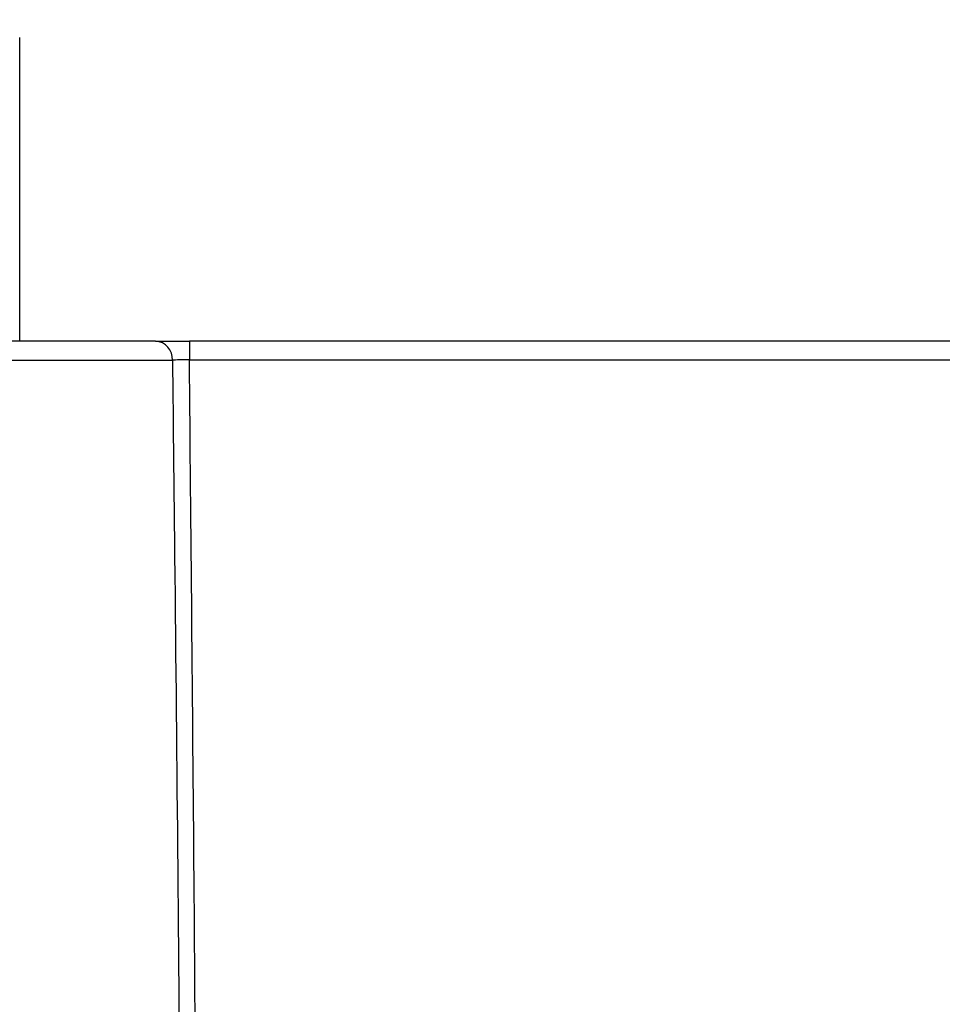
# Model space of a CAD drawing. Units: millimetres. Extents: x 0 to 815, y 0 to 560.
# Drawn here: x 689 to 701, y 391 to 404 of the extents above; entities that cross this region are included whole.
import ezdxf

# ---------------------------------------------------------------- set-up
doc = ezdxf.new("R2010")
doc.units = ezdxf.units.MM
doc.header["$LTSCALE"] = 2
for name, color, linetype, lineweight in [('AM_5', 3, 'Continuous', 25), ('AM_8', 1, 'Continuous', 25), ('TK1', 7, 'Continuous', 25)]:
    doc.layers.add(name, color=color, linetype=linetype, lineweight=lineweight)
doc.styles.get("Standard").update_dxf_attribs({"font": 'ISOCP.SHX', "bigfont": 'EXTFONT.SHX'})
doc.dimstyles.new('AM_JIS$0', dxfattribs={"dimtxt": 3.5, "dimasz": 2.5, "dimexe": 1, "dimexo": 1, "dimgap": 1.5, "dimtad": 3, "dimdsep": 46, "dimtxsty": 'STANDARD', "dimblk": 'OPEN30', "dimcen": 0, "dimclrd": 256, "dimclre": 256, "dimclrt": 2, "dimadec": 0, "dimazin": 2, "dimtp": 0.1, "dimtm": 0.1, "dimtfac": 0.71, "dimtmove": 0, "dimatfit": 3, "dimldrblk": 'OPEN30', "dimfxl": 1, "dimlwd": -1, "dimlwe": -1, "dimarcsym": 0})

# ---------------------------------------------------------------- blocks, each defined once
blk = doc.blocks.new('_Open30')
at = {"color": 0, "linetype": 'ByBlock', "lineweight": -2}
for p, q in [((-1, 0.26794919), (0, 0)), ((0, 0), (-1, -0.26794919)), ((0, 0), (-1, 0))]:
    blk.add_line(p, q, dxfattribs=at)
blk = doc.blocks.new('*D14')
at = {"layer": 'AM_5', "linetype": 'ByBlock'}
for p, q in [((690.9621224762022, 411.0590984779177), (785.909105692698, 411.0590984779177)), ((783.909105692698, 406.0590984779176), (783.909105692698, 388.0590984779177)), ((690.9620994795147, 383.0590984779177), (785.909105692698, 383.0590984779177))]:
    blk.add_line(p, q, dxfattribs=at)
at = {"layer": 'Defpoints', "color": 0}
for p in [(688.9621224762022, 411.0590984779177), (688.9620994795148, 383.0590984779177), (783.909105692698, 383.0590984779177)]:
    blk.add_point(p, dxfattribs=at)
at = {"layer": 'AM_5', "xscale": 5, "yscale": 5, "zscale": 5}
for p, rotation in [((783.909105692698, 411.0590984779177), 90), ((783.909105692698, 383.0590984779177), 270)]:
    blk.add_blockref('_Open30', p, dxfattribs=dict(at, rotation=rotation))
at = {"layer": 'AM_5', "color": 2, "insert": (784.3438025337822, 396.6597216500659), "char_height": 7, "attachment_point": 5, "rotation": 90}
blk.add_mtext('28 \\P内部有効寸法', dxfattribs=at)

msp = doc.modelspace()

# ---------------------------------------------------------------- hatches: boundary and pattern name
at = {"layer": 'AM_8'}
h = msp.add_hatch(dxfattribs=at)
h.set_pattern_fill('_U', color=256, scale=5, angle=45, style=0, pattern_type=0)
h.set_pattern_definition([(45, (0, 0), (-3.535533905932737, 3.535533905932737), [])])
edge = h.paths.add_edge_path(flags=0)
edge.add_line((719.4197163182934, 396.9090025375664), (716.7363281802799, 387.550915986622))
edge.add_line((716.7363281802799, 387.5509159866216), (715.8568818821784, 387.5509159866216))
edge.add_spline(control_points=[(715.8568818821796, 387.5509159866216), (715.4257876770743, 386.0475118290951), (714.9946934719746, 384.5441076715685), (714.5635992668693, 383.0407035140412)], knot_values=[0, 0, 0, 0, 1, 1, 1, 1], weights=[1, 1, 1, 1], degree=3, periodic=0)
edge.add_line((714.5635992668749, 383.0407035140426), (714.4844219605914, 382.7645794324999))
edge.add_spline(control_points=[(714.484421960592, 382.7645794324998), (714.4626723282317, 382.1417517489196), (714.440922695866, 381.5189240653387), (714.4191730635057, 380.8960963817578), (714.4066661672105, 380.5379459029863), (714.3941592709206, 380.1797954242142), (714.3816523746362, 379.8216449454427)], knot_values=[7.28096571917e-05, 7.28096571917e-05, 7.28096571917e-05, 7.28096571917e-05, 0.0019424316322132, 0.0019424316322132, 0.0019424316322132, 0.003017537994901, 0.003017537994901, 0.003017537994901, 0.003017537994901], weights=[1, 1, 1, 1, 1, 1, 1], degree=3, periodic=0)
edge.add_arc((713.8955537716183, 380.4084602044022), 0.762, 271.27560877125785, 309.63724130523013, ccw=False)
edge.add_arc((688.9621224537904, 1500.143895104862), 1120.775000000001, 271.221443068045, 271.27560877126643, ccw=False)
edge.add_line((712.8532218933497, 379.6235624055523), (712.8399230602531, 380.3854520435022))
edge.add_arc((688.9621224537904, 1500.143895104862), 1120.013000000001, 271.1618756374115, 271.2215937274203, ccw=False)
edge.add_line((711.6728115022515, 380.3611729788476), (711.2276218933465, 379.5900819572253))
edge.add_arc((688.9621224537904, 1500.143895104862), 1120.775000000001, 270.53376305153256, 271.13832221011745, ccw=False)
edge.add_line((699.403024666627, 379.4175287754246), (698.965370895563, 380.1755673430385))
edge.add_arc((688.9621224537904, 1500.143895104862), 1120.013000000001, 270.45164391509564, 270.51173650421254, ccw=False)
edge.add_line((697.7907276668693, 380.1656917906218), (697.7774246666228, 379.4035634169653))
edge.add_arc((688.9621224537904, 1500.143895104862), 1120.775000000001, 269.54934324929155, 270.45065675070805, ccw=False)
edge.add_line((680.1468202409478, 379.403563416964), (680.1335172407013, 380.1656917906211))
edge.add_arc((688.9621224537904, 1500.143895104862), 1120.013000000001, 269.488263495787, 269.54835608490396, ccw=False)
edge.add_line((678.9588740120116, 380.1755673430382), (678.5212202409475, 379.4175287754237))
edge.add_arc((688.9621224537904, 1500.143895104862), 1120.775000000001, 268.86167778988215, 269.46623694846704, ccw=False)
edge.add_line((666.6966230142198, 379.5900819572255), (666.2514334053147, 380.3611729788478))
edge.add_arc((688.9621224537904, 1500.143895104862), 1120.013000000001, 268.7784062725793, 268.8381243625881, ccw=False)
edge.add_line((665.0843218473191, 380.3854520435022), (665.0710230142226, 379.6235624055523))
edge.add_arc((688.9621224537904, 1500.143895104862), 1120.775000000001, 268.67335338759807, 268.77855693195454, ccw=False)
edge.add_spline(control_points=[(663.0136230141951, 379.6693188641358), (662.9180817892147, 379.7616507381871), (662.8225405642341, 379.8539826122391), (662.7269993392538, 379.9463144862904)], knot_values=[2.653229228e-06, 2.653229228e-06, 2.653229228e-06, 2.653229228e-06, 0.0004012504014799, 0.0004012504014799, 0.0004012504014799, 0.0004012504014799], weights=[1, 1, 1, 1], degree=3, periodic=0)
edge.add_spline(control_points=[(662.7269993392538, 379.9463144862904), (662.476354653033, 380.1885396995971), (662.2044253605955, 380.4513345422017), (661.9324960681579, 380.7141293848062), (661.6637916525514, 380.9738076782689), (661.3950872369614, 381.2334859717322), (661.126382821366, 381.4931642651956)], knot_values=[0, 0, 0, 0, 0.0011344866788467, 0.0011344866788467, 0.0011344866788467, 0.0022555191991202, 0.0022555191991202, 0.0022555191991202, 0.0022555191991202], weights=[1, 1, 1, 1, 1, 1, 1], degree=3, periodic=0)
edge.add_arc((688.9621224537904, 1500.143895104862), 1118.997000000001, 268.4367968758545, 268.57458516002225, ccw=False)
edge.add_line((658.4362683717309, 381.5633400076603), (658.4318324146528, 382.0716503410771))
edge.add_arc((688.9621224537904, 1500.143895104862), 1118.489000000002, 268.3842482205539, 268.43585939613206, ccw=False)
edge.add_line((657.4247022920708, 382.0996051724161), (657.4202683717359, 381.5915282261048))
edge.add_arc((688.9621224537904, 1500.143895104862), 1118.997000000001, 267.8854174649175, 268.3847548112895, ccw=False)
edge.add_arc((647.823269057354, 385.970125340814), 4.063999999999997, 182.0000000000001, 267.8854174649176, ccw=False)
edge.add_line((643.7617447363527, 385.8282937862145), (643.5287573030067, 392.5001809392375))
edge.add_line((643.52875730301, 392.5001809392385), (641.5027891183431, 392.4825005827426))
edge.add_arc((641.5050056583614, 392.2285102542844), 0.2539999999999974, 90.5000000000062, 181.9999999999964)
edge.add_line((641.2511603883022, 392.2196457821221), (641.3396293830506, 389.68622524077))
edge.add_line((641.3396293830492, 389.6862252407697), (640.8381255649937, 389.6818486832533))
edge.add_arc((640.8403421050143, 389.427858354795), 0.2539999999999974, 90.5000000000062, 181.9999999999964)
edge.add_line((640.5864968349551, 389.418993882632), (640.6383225810789, 387.9348986899822))
edge.add_spline(control_points=[(640.638322581076, 387.9348986899824), (640.6412995652654, 387.8496490166294), (640.6295996420785, 387.7627097256845), (640.6041911345791, 387.6812801426817), (640.5787825831621, 387.5998504189669), (640.5389644415309, 387.5216843832561), (640.4880332879137, 387.4532562313043), (640.4371046489877, 387.3848314579552), (640.3736591231763, 387.3242561959223), (640.3029507352048, 387.2765487568779), (640.2322494343288, 387.2288460995496), (640.1523364093, 387.1926928857239), (640.0698300921439, 387.1710844361871), (640.007069541588, 387.154647413708), (639.941669605646, 387.14622524077), (639.8767923182886, 387.14622524077)], knot_values=[0, 0, 0, 0, 0.0002559049104164, 0.0002559049104164, 0.0002559049104164, 0.000511810611613, 0.000511810611613, 0.000511810611613, 0.0007677038161308, 0.0007677038161308, 0.0007677038161308, 0.0010235710849207, 0.0010235710849207, 0.0010235710849207, 0.001217024417472, 0.001217024417472, 0.001217024417472, 0.001217024417472], weights=[1, 1, 1, 1, 1, 1, 1, 1, 1, 1, 1, 1, 1, 1, 1, 1], degree=3, periodic=0)
edge.add_line((639.8767923182886, 387.14622524077), (639.4511067868654, 387.14622524077))
edge.add_spline(control_points=[(639.4511067868543, 387.14622524077), (639.4443315018788, 387.14622524077), (639.4375507989798, 387.1459536888526), (639.4307972118594, 387.1454118886008), (639.4024596600293, 387.1431385348309), (639.3741238166066, 387.1359407787626), (639.348136488773, 387.1244149914478), (639.3221465374636, 387.1128880405783), (639.2977885864065, 387.0967142078575), (639.2770798916217, 387.0772334962164), (639.256369552134, 387.0577512374088), (639.2387376800352, 387.0344241387788), (639.2256442526168, 387.0091845126284), (639.2125505748927, 386.983944403973), (639.203634290393, 386.956095468721), (639.1996335405065, 386.9279440658853), (639.1956327923008, 386.8997926748695), (639.1964372088632, 386.8705623292191), (639.201980216857, 386.8426735883949)], knot_values=[0, 0, 0, 0, 2.03258549259e-05, 2.03258549259e-05, 2.03258549259e-05, 0.0001067704993242, 0.0001067704993242, 0.0001067704993242, 0.0001932239937127, 0.0001932239937127, 0.0001932239937127, 0.0002796843822885, 0.0002796843822885, 0.0002796843822885, 0.0003661463349606, 0.0003661463349606, 0.0003661463349606, 0.0004526082077887, 0.0004526082077887, 0.0004526082077887, 0.0004526082077887], weights=[1, 1, 1, 1, 1, 1, 1, 1, 1, 1, 1, 1, 1, 1, 1, 1, 1, 1, 1], degree=3, periodic=0)
edge.add_spline(control_points=[(639.201980216857, 386.8426735883949), (639.2985188131343, 386.3569553837592), (639.4004288520817, 385.8721929360028), (639.5076999667752, 385.3884759421412)], knot_values=[0.8526378464216037, 0.8526378464216037, 0.8526378464216037, 0.8526378464216037, 0.9483357930608178, 0.9483357930608178, 0.9483357930608178, 0.9483357930608178], weights=[1, 1, 1, 1], degree=3, periodic=0)
edge.add_spline(control_points=[(639.5076999667752, 385.3884759421412), (639.5120261507318, 385.3689679067576), (639.5171240834924, 385.3496152069387), (639.5229701453945, 385.3305075416594), (639.5479227192217, 385.2489508567328), (639.5872985288215, 385.1705771249278), (639.6378382664305, 385.1018758969962), (639.6883752129479, 385.0331784631384), (639.7514685831001, 384.9722580638162), (639.8218949903484, 384.9241598149581), (639.8923215473305, 384.8760614638445), (639.9720236053026, 384.8394588804266), (640.054401102042, 384.817384022795)], knot_values=[0, 0, 0, 0, 5.99459240461e-05, 5.99459240461e-05, 5.99459240461e-05, 0.0003192937455711, 0.0003192937455711, 0.0003192937455711, 0.0005786272418362, 0.0005786272418362, 0.0005786272418362, 0.000837961688883, 0.000837961688883, 0.000837961688883, 0.000837961688883], weights=[1, 1, 1, 1, 1, 1, 1, 1, 1, 1, 1, 1, 1], degree=3, periodic=0)
edge.add_spline(control_points=[(640.054401102042, 384.817384022795), (640.1695450010893, 384.7865286887588), (640.2846889012116, 384.7556733587293), (640.3998328024036, 384.7248180326882)], knot_values=[2.1457155226e-06, 2.1457155226e-06, 2.1457155226e-06, 2.1457155226e-06, 0.0003597649573703, 0.0003597649573703, 0.0003597649573703, 0.0003597649573703], weights=[1, 1, 1, 1], degree=3, periodic=0)
edge.add_spline(control_points=[(640.3998328024036, 384.7248180326882), (640.4822162988721, 384.7027415734241), (640.5619240278456, 384.6661359424294), (640.6323555843, 384.6180339008835), (640.7027869279873, 384.5699320046471), (640.765884753443, 384.5090072615885), (640.816425560225, 384.4403050531461), (640.8669700498058, 384.3715978385275), (640.9063497074903, 384.2932171884158), (640.9313044739056, 384.2116531865487), (640.934465741123, 384.2013206672597), (640.9374078935278, 384.1909185548895), (640.9401269409581, 384.1804609573462)], knot_values=[0, 0, 0, 0, 0.00025587046509, 0.00025587046509, 0.00025587046509, 0.0005117396324453, 0.0005117396324453, 0.0005117396324453, 0.0007676276333534, 0.0007676276333534, 0.0007676276333534, 0.0007995907048022, 0.0007995907048022, 0.0007995907048022, 0.0007995907048022], weights=[1, 1, 1, 1, 1, 1, 1, 1, 1, 1, 1, 1, 1], degree=3, periodic=0)
edge.add_arc((647.823269057354, 385.970125340814), 7.111999999999996, 194.5745860339343, 267.8854174649184)
edge.add_arc((688.9621224537904, 1500.143895104862), 1122.045000000001, 267.8854174649182, 268.5270096478393)
edge.add_arc((660.0995829225548, 377.7079222935783), 0.762, 45.00000000006378, 88.52700964783998, ccw=False)
edge.add_line((660.6383982898122, 378.246737660844), (662.0308969649044, 376.8542389857525))
edge.add_arc((662.5697123321725, 377.3930543530159), 0.762, 224.999999999999, 268.6534008982613)
edge.add_arc((688.9621224537904, 1500.143895104862), 1123.823000000001, 268.6534008982909, 271.3665442018541)
edge.add_arc((715.7453691443707, 377.4023097800272), 0.762, 271.3665442018685, 344.3000000003124)
edge.add_line((716.4789402551459, 377.1961122401978), (721.6793180680492, 395.6970455284927))
edge.add_arc((722.4128891788323, 395.4908479886589), 0.762, 89.9999999999992, 164.3000000000027, ccw=False)
edge.add_line((722.4128891788323, 396.2528479886586), (724.625784216216, 396.2528479886586))
edge.add_arc((724.6257842162131, 395.4908479886589), 0.762, 0.9999999999982947, 90.00000000001961, ccw=False)
edge.add_line((725.3876681599203, 395.5041467223638), (725.4212295656197, 393.5814150774236))
edge.add_arc((725.6751908801916, 393.5858479886583), 0.2539999999999974, 180.999999999997, 270.0000000000008)
edge.add_line((725.6751908801916, 393.331847988659), (727.2655399122746, 393.331847988659))
edge.add_arc((727.2655399122732, 394.0938479886587), 0.762, 270.0000000000008, 359.0000000000017)
edge.add_line((728.027423855986, 394.0805492549539), (728.1827223910648, 402.9775963711553))
edge.add_arc((727.420838447363, 402.9908951048597), 0.762, 359.0000000000015, 450.0000000000008)
edge.add_line((727.420838447363, 403.7528951048602), (726.3174311952077, 403.7528951048602))
edge.add_arc((726.3174311951943, 404.0068951048601), 0.2539999999999974, 180.9999999999968, 270, ccw=False)
edge.add_line((726.0634698806325, 404.0024621936251), (726.0455807811556, 405.0273280160955))
edge.add_arc((725.7916194665859, 405.0228951048604), 0.2539999999999974, 1.000000000004388, 90)
edge.add_line((725.7916194665859, 405.2768951048603), (725.7065910158768, 405.2768951048603))
edge.add_line((725.7065910158789, 405.2768951048603), (725.34829692, 405.7376225957449))
edge.add_arc((725.1477910158764, 405.5816951048602), 0.2540000000000051, 37.87114729069465, 142.1288527092866)
edge.add_line((724.9472851117507, 405.7376225957447), (724.5889910158718, 405.2768951048602))
edge.add_line((724.588991015874, 405.2768951048603), (724.5039625032681, 405.2768951048603))
edge.add_arc((724.5039625032687, 405.0228951048604), 0.2539999999999974, 90, 178.9999999999955)
edge.add_line((724.2500011886959, 405.0273280160953), (724.1631137372258, 400.0495492549537))
edge.add_arc((723.4012297935105, 400.0628479886585), 0.762, 270, 358.99999999999835, ccw=False)
edge.add_line((723.4012297935105, 399.3008479886589), (722.5938024382777, 399.3008479886589))
edge.add_arc((722.5938024382802, 395.9988479886587), 3.301999999999997, 90, 164.0000000000002)
h.paths.add_polyline_path([(715.3762287953131, 382.8076857464314), (715.3762287953131, 382.8449432330835), (715.3869122076948, 382.8449432330835)], flags=0)

# ---------------------------------------------------------------- linework, layer by layer
at = {"layer": 'TK1'}
for p, q in [((688.9621224575176, 399.8158951054149), (688.9621224575176, 403.7534366613553)), ((690.7250839353974, 399.8158951054149), (687.1991609720144, 399.8158951054149)), ((691.1642102478918, 399.8158951054149), (691.1642102478918, 399.5707595758753)), ((714.6676346887534, 399.8158951054149), (691.1642102478918, 399.8158951054149)), ((686.9795756529974, 399.5685440532552), (690.9446692620377, 399.5685440532552)), ((691.1642102478918, 399.5707595758753), (714.107728343496, 399.5707595758753))]:
    msp.add_line(p, q, dxfattribs=at)
msp.add_arc((690.7072215885955, 399.5788941392349), 0.2376731398010755, 357.5041183935969, 85.68986589309083, dxfattribs=at)
msp.add_ellipse((688.962122457523, 358.2905543894355), major_axis=(0, 103.870398985255), ratio=0.0231031957, start_param=4.981813142175528, end_param=5.121092866615486, dxfattribs=at)
for points, knots in [([(690.7250839349881, 399.8158951048596), (690.769784392326, 399.8158951048596), (690.8342598189565, 399.8158951048596), (690.9869543312661, 399.8158951048596), (691.0751838718033, 399.8158951048596), (691.1642102482301, 399.8158951048596)], [0, 0, 0, 0, 0.4999999999999997, 0.4999999999999997, 1, 1, 1, 1]), ([(690.9446692582942, 399.5685440497299), (690.9465756605068, 399.399312177664), (690.9484698178721, 399.2300802301119), (690.9503518046922, 399.0608482096349), (690.9578797522399, 398.3839201013479), (690.9652130018358, 397.7069907916854), (690.9723560602969, 397.0300604379638), (691.0009283103599, 394.3223374883355), (691.0264639958322, 391.6145958963852), (691.0491960868065, 388.9068443539569), (691.0574967460079, 387.9181045666018), (691.0654228116427, 386.9293631555401), (691.0729831521903, 385.9406204893812)], [0, 0, 0, 0, 0.0005080000013552, 0.0005080000013552, 0.0005080000013552, 0.0025400001651693, 0.0025400001651693, 0.0025400001651693, 0.0106680100398102, 0.0106680100398102, 0.0106680100398102, 0.0136359642918148, 0.0136359642918148, 0.0136359642918148, 0.0136359642918148])]:
    msp.add_open_spline(points, degree=3, knots=knots, dxfattribs=at)
msp.add_open_spline([(691.1642102482301, 399.570759577022), (691.0751625186703, 399.5716493066583), (690.9893169532105, 399.5707811996084), (690.9446692582942, 399.5685440497299)], degree=3, dxfattribs=at)

# ---------------------------------------------------------------- dimensions: what is measured, and where the dimension line sits
at = {"layer": 'AM_5'}
dim = msp.add_linear_dim(base=(783.909105692698, 383.0590984779177), p1=(688.9621224762022, 411.0590984779177), p2=(688.9620994795148, 383.0590984779177), angle=90.00000000000003, text='<> \\P内部有効寸法', dimstyle='AM_JIS$0', override={"dimscale": 2, "dimblk1": 'Open30', "dimblk2": 'Open30', "dimtdec": 3, "dimtmove": 1, "dimtzin": 0, "dimarcsym": 1}, dxfattribs=at)
dim.commit()
dim.dimension.update_dxf_attribs({"geometry": '*D14', "text_midpoint": (796.6778248434935, 396.6597216500659), "dimtype": 160})

doc.saveas('drawing.dxf')
